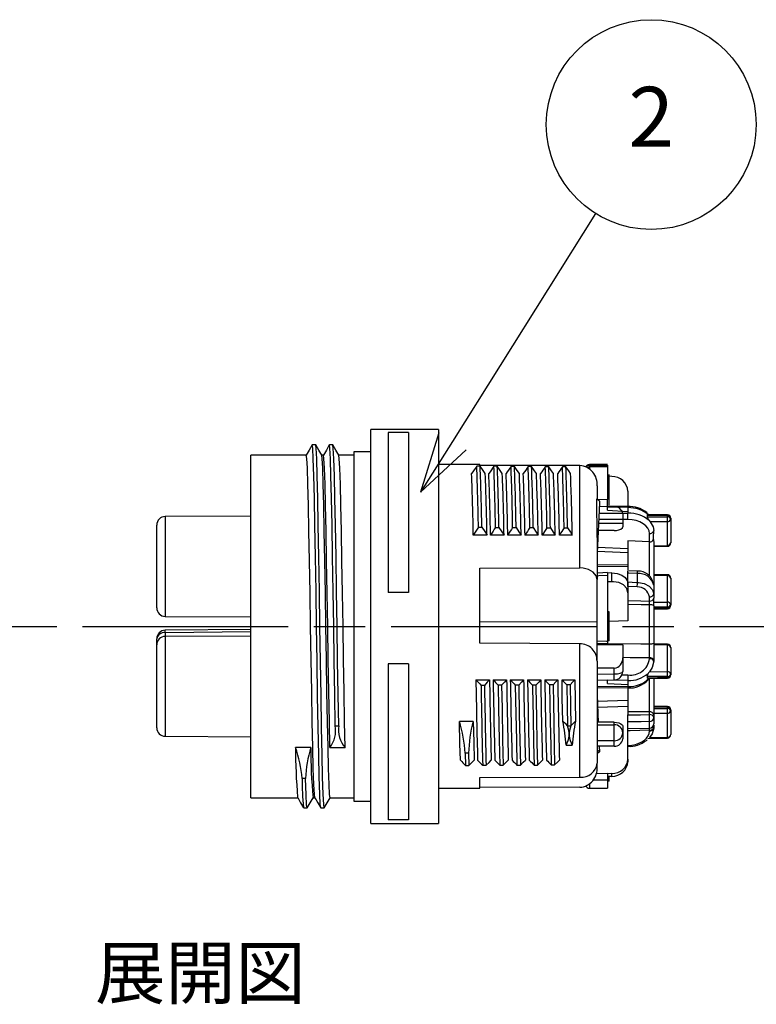
# Model space of a CAD drawing. Units: millimetres. Extents: x 208 to 611, y 51 to 331.
# Drawn here: x 401 to 444, y 203 to 261 of the extents above; entities that cross this region are included whole.
import ezdxf

# ---------------------------------------------------------------- set-up
doc = ezdxf.new("R2010")
doc.units = ezdxf.units.MM
doc.linetypes.add('AM_ISO08W050', pattern=[18, 12, -1.5, 3, -1.5])
for name, color, linetype, lineweight in [('AM_5', 3, 'Continuous', 25), ('AM_7', 4, 'AM_ISO08W050', 25), ('TK1', 7, 'Continuous', 25), ('TK2', 2, 'Continuous', 25)]:
    doc.layers.add(name, color=color, linetype=linetype, lineweight=lineweight)
doc.styles.add('ACISOTS', font='isocp.shx', dxfattribs={"height": 1, "bigfont": 'extfont.shx'})
doc.styles.get("Standard").update_dxf_attribs({"font": 'ISOCP.SHX', "bigfont": 'EXTFONT.SHX'})

msp = doc.modelspace()

# ---------------------------------------------------------------- linework, layer by layer
at = {"layer": 'AM_5', "color": 3}
for p, q in [((434.588, 249.355), (426.241, 236.045)), ((425.447, 236.543), (424.382, 233.08)), ((426.241, 236.045), (424.382, 233.08)), ((424.382, 233.08), (427.036, 235.547))]:
    msp.add_line(p, q, dxfattribs=at)
msp.add_circle((437.842, 254.544), 6.125, dxfattribs=at)
at = {"layer": 'AM_7'}
msp.add_line((314.655, 225.242), (509.429, 225.242), dxfattribs=at)
at = {"layer": 'TK2', "linetype": 'Continuous'}
for p, q in [((425.429, 236.742), (421.479, 236.742)), ((421.479, 213.742), (421.479, 236.742)), ((423.679, 236.569), (422.479, 236.569)), ((422.479, 236.569), (422.479, 227.227)), ((423.679, 236.569), (423.679, 227.227)), ((425.429, 236.742), (425.429, 213.742)), ((418.258, 235.842), (418.058, 235.842)), ((419.258, 235.842), (419.058, 235.842)), ((417.711, 235.242), (414.479, 235.242)), ((414.479, 215.242), (414.479, 235.242)), ((418.711, 235.242), (418.606, 235.242)), ((420.479, 235.242), (419.606, 235.242)), ((421.479, 235.442), (420.479, 235.442)), ((420.479, 235.442), (420.479, 215.042)), ((427.829, 234.692), (425.429, 234.692)), ((427.859, 234.597), (427.659, 234.597)), ((427.829, 234.641), (427.829, 234.692)), ((433.679, 234.637), (427.829, 234.641)), ((428.859, 234.59), (428.659, 234.59)), ((429.859, 234.582), (429.659, 234.582)), ((430.859, 234.575), (430.659, 234.575)), ((433.679, 228.661), (433.679, 234.637)), ((435.285, 234.692), (434.233, 234.687)), ((434.233, 234.649), (434.233, 234.561)), ((435.285, 234.653), (435.285, 234.565)), ((431.859, 234.568), (431.659, 234.568)), ((432.859, 234.561), (432.659, 234.561)), ((434.233, 234.561), (434.233, 234.435)), ((435.285, 234.565), (435.285, 232.654)), ((435.397, 234.066), (435.285, 234.066)), ((435.384, 233.763), (435.384, 234.064)), ((435.543, 233.999), (435.384, 234.008)), ((434.679, 233.446), (434.679, 232.69)), ((435.384, 233.763), (435.285, 233.763)), ((435.384, 233.317), (435.384, 233.763)), ((435.384, 233.317), (435.285, 233.317)), ((435.397, 232.978), (435.285, 232.978)), ((435.384, 232.97), (435.384, 233.317)), ((435.384, 232.768), (435.384, 232.965)), ((436.485, 233.147), (436.485, 232.244)), ((434.829, 232.56), (434.666, 232.701)), ((435.285, 232.654), (434.738, 232.639)), ((435.384, 232.768), (435.285, 232.768)), ((435.285, 232.259), (435.285, 232.654)), ((436.491, 232.243), (435.285, 232.272)), ((435.384, 232.331), (435.384, 232.768)), ((434.791, 231.85), (436.485, 231.854)), ((435.681, 232.233), (434.812, 232.237)), ((435.285, 232.207), (435.285, 232.259)), ((435.285, 232.038), (435.285, 232.207)), ((436.485, 232.178), (435.285, 232.207)), ((435.285, 232.038), (436.485, 231.961)), ((435.285, 232.024), (435.285, 232.038)), ((435.285, 232.024), (436.485, 231.961)), ((436.179, 231.807), (436.179, 231.251)), ((436.485, 232.178), (436.485, 231.961)), ((436.485, 231.961), (436.485, 231.854)), ((436.485, 231.481), (436.485, 231.854)), ((437.606, 231.869), (437.585, 231.89)), ((437.599, 231.721), (437.609, 231.637)), ((438.784, 231.692), (437.599, 231.721)), ((438.785, 231.758), (437.644, 231.786)), ((408.979, 226.324), (408.979, 231.16)), ((414.479, 231.682), (409.477, 231.66)), ((409.477, 231.66), (409.477, 225.824)), ((436.179, 231.251), (434.761, 231.247)), ((436.485, 231.481), (434.773, 231.476)), ((436.179, 231.251), (436.179, 231.064)), ((437.609, 231.637), (438.784, 231.639)), ((437.715, 231.425), (437.77, 231.357)), ((438.784, 231.358), (437.77, 231.357)), ((438.784, 231.639), (438.784, 231.692)), ((438.784, 229.971), (438.784, 231.358)), ((438.979, 231.559), (438.979, 231.506)), ((438.979, 231.506), (438.979, 230.119)), ((428.257, 230.57), (427.459, 230.57)), ((427.754, 231.035), (427.954, 231.035)), ((429.252, 230.57), (428.464, 230.57)), ((428.754, 231.027), (428.954, 231.027)), ((430.247, 230.57), (429.469, 230.57)), ((429.754, 231.019), (429.954, 231.019)), ((431.241, 230.57), (430.474, 230.57)), ((430.755, 231.011), (430.955, 231.011)), ((432.237, 230.57), (431.479, 230.57)), ((431.755, 231.004), (431.955, 231.004)), ((433.232, 230.57), (432.484, 230.57)), ((432.755, 230.996), (432.955, 230.996)), ((435.681, 230.839), (434.679, 230.835)), ((437.736, 230.174), (437.736, 230.665)), ((434.679, 230.433), (434.679, 227.982)), ((437.736, 230.174), (436.485, 230.249)), ((436.485, 230.249), (436.485, 228.543)), ((437.738, 230.174), (437.736, 230.174)), ((437.738, 228.169), (437.738, 230.174)), ((437.98, 230.318), (437.985, 230.101)), ((437.985, 230.101), (437.985, 227.611)), ((437.985, 229.951), (438.784, 229.971)), ((434.693, 229.631), (436.485, 229.564)), ((434.702, 229.863), (436.485, 229.797)), ((437.985, 229.9), (438.785, 229.92)), ((436.485, 228.836), (434.679, 228.818)), ((427.829, 228.636), (433.679, 228.661)), ((427.829, 224.261), (427.829, 228.636)), ((436.485, 228.747), (434.679, 228.729)), ((435.285, 228.388), (435.285, 228.219)), ((435.543, 228.362), (435.285, 228.357)), ((435.285, 228.357), (435.285, 228.354)), ((435.543, 227.854), (435.543, 228.362)), ((437.035, 228.47), (436.485, 228.494)), ((436.485, 228.352), (436.485, 228.492)), ((436.485, 227.836), (436.485, 228.352)), ((437.037, 227.813), (437.037, 228.327)), ((438.785, 228.263), (437.985, 228.283)), ((434.679, 225.507), (434.679, 227.982)), ((435.285, 228.219), (435.285, 224.39)), ((435.543, 227.854), (435.285, 227.849)), ((436.485, 227.571), (436.485, 227.836)), ((436.485, 227.728), (436.485, 227.204)), ((438.784, 228.197), (437.985, 228.217)), ((438.784, 226.655), (438.784, 228.197)), ((438.979, 228.064), (438.979, 226.522)), ((423.679, 227.227), (422.479, 227.227)), ((437.024, 227.549), (436.485, 227.571)), ((436.485, 227.204), (436.485, 225.57)), ((437.985, 227.65), (437.985, 227.136)), ((437.985, 227.136), (437.985, 226.901)), ((437.737, 226.725), (437.737, 226.961)), ((437.985, 226.444), (437.985, 226.901)), ((437.985, 226.654), (438.784, 226.655)), ((438.979, 226.522), (438.979, 226.474)), ((435.384, 226.085), (435.285, 226.085)), ((435.384, 224.906), (435.384, 226.085)), ((437.743, 224.221), (437.743, 226.497)), ((437.985, 226.444), (437.985, 224.263)), ((438.784, 226.374), (437.985, 226.373)), ((437.985, 226.306), (438.784, 226.326)), ((437.985, 226.255), (438.785, 226.275)), ((438.784, 226.326), (438.784, 226.374)), ((409.477, 225.824), (414.479, 225.802)), ((434.679, 225.507), (427.829, 225.483)), ((434.679, 223.723), (434.679, 225.507)), ((436.485, 225.57), (435.384, 225.521)), ((414.479, 225.067), (409.475, 225.021)), ((414.479, 224.921), (409.477, 224.874)), ((409.477, 224.874), (409.477, 224.66)), ((435.384, 224.906), (435.285, 224.906)), ((435.384, 224.683), (435.384, 224.906)), ((408.979, 224.16), (408.979, 224.521)), ((414.479, 224.682), (409.477, 224.66)), ((409.477, 224.66), (409.477, 218.824)), ((433.679, 224.225), (427.829, 224.261)), ((433.679, 216.432), (433.679, 224.225)), ((435.384, 224.683), (435.285, 224.683)), ((435.384, 224.396), (435.285, 224.396)), ((435.285, 224.39), (435.285, 224.221)), ((435.384, 224.396), (435.384, 224.683)), ((437.985, 224.263), (437.985, 223.402)), ((438.785, 224.209), (437.985, 224.228)), ((408.979, 219.324), (408.979, 224.16)), ((436.179, 224.158), (434.679, 224.17)), ((434.679, 223.22), (434.679, 223.723)), ((435.285, 224.221), (435.285, 224.165)), ((436.179, 224.158), (436.179, 223.399)), ((438.784, 224.143), (437.985, 224.163)), ((438.784, 222.6), (438.784, 224.143)), ((438.979, 224.01), (438.979, 222.467)), ((434.679, 223.22), (434.679, 217.248)), ((436.179, 223.399), (436.179, 222.618)), ((437.743, 223.353), (437.743, 223.406)), ((437.985, 223.402), (437.984, 223.26)), ((437.984, 223.26), (437.984, 223.209)), ((423.679, 223.051), (422.479, 223.051)), ((422.479, 223.051), (422.479, 213.953)), ((423.679, 223.051), (423.679, 213.953)), ((435.681, 222.807), (434.679, 222.807)), ((435.681, 222.465), (435.681, 222.807)), ((437.736, 222.599), (438.784, 222.6)), ((427.609, 222.121), (428.405, 222.121)), ((428.613, 222.121), (429.4, 222.121)), ((429.618, 222.121), (430.395, 222.121)), ((430.624, 222.121), (431.39, 222.121)), ((431.629, 222.121), (432.385, 222.121)), ((432.634, 222.121), (433.38, 222.121)), ((434.679, 222.454), (435.681, 222.465)), ((434.679, 222.105), (435.685, 222.118)), ((435.285, 222.098), (435.285, 222.113)), ((436.485, 222.082), (435.285, 222.098)), ((435.285, 221.913), (435.285, 222.098)), ((436.136, 222.414), (436.485, 222.41)), ((436.485, 222.082), (436.485, 221.844)), ((438.784, 222.32), (437.599, 222.318)), ((437.599, 222.318), (437.609, 222.243)), ((437.609, 222.243), (438.784, 222.272)), ((437.658, 222.123), (437.775, 222.246)), ((437.663, 222.193), (438.785, 222.221)), ((437.738, 220.253), (437.738, 222.216)), ((437.985, 222.201), (437.985, 220.077)), ((438.784, 222.272), (438.784, 222.32)), ((438.979, 222.467), (438.979, 222.42)), ((430.109, 221.811), (429.909, 221.811)), ((432.109, 221.822), (431.909, 221.822)), ((433.109, 221.828), (432.909, 221.828)), ((434.679, 221.746), (436.485, 221.728)), ((434.679, 221.666), (436.485, 221.648)), ((435.285, 221.913), (436.485, 221.844)), ((436.485, 221.844), (436.485, 221.728)), ((436.485, 221.728), (436.485, 221.65)), ((436.485, 221.648), (436.485, 220.257)), ((436.485, 220.92), (434.695, 220.853)), ((436.485, 220.565), (434.708, 220.499)), ((437.738, 220.253), (436.485, 220.257)), ((436.485, 220.257), (436.485, 220.07)), ((437.738, 220.093), (437.738, 220.253)), ((438.785, 220.564), (437.985, 220.583)), ((438.784, 220.498), (437.985, 220.518)), ((437.985, 220.444), (438.784, 220.445)), ((438.784, 220.445), (438.784, 220.498)), ((438.979, 220.365), (438.979, 220.312)), ((438.979, 220.312), (438.979, 218.925)), ((427.456, 219.699), (426.649, 219.699)), ((435.681, 219.644), (434.679, 219.649)), ((435.681, 219.503), (435.681, 219.644)), ((436.485, 219.662), (436.485, 220.07)), ((436.485, 219.347), (436.485, 219.662)), ((437.743, 219.308), (437.743, 219.685)), ((438.784, 220.164), (437.985, 220.163)), ((437.985, 220.077), (437.985, 219.918)), ((437.985, 219.918), (437.985, 219.556)), ((438.784, 218.777), (438.784, 220.164)), ((419.4, 219.446), (419.6, 219.446)), ((432.952, 219.441), (433.152, 219.441)), ((434.679, 219.504), (435.681, 219.503)), ((436.179, 219.42), (436.179, 219.027)), ((436.485, 217.485), (436.485, 219.347)), ((436.485, 219.275), (437.743, 219.308)), ((437.743, 219.177), (437.744, 219.299)), ((437.743, 219.133), (437.743, 219.177)), ((437.985, 219.479), (437.984, 219.351)), ((437.984, 219.351), (437.984, 219.305)), ((409.477, 218.824), (414.479, 218.802)), ((435.681, 218.251), (435.681, 218.567)), ((436.179, 219.027), (436.179, 218.677)), ((437.557, 218.581), (437.598, 218.618)), ((437.644, 218.698), (438.785, 218.726)), ((437.736, 218.751), (438.784, 218.777)), ((417.979, 218.171), (417.086, 218.171)), ((419.086, 218.171), (419.979, 218.171)), ((432.876, 218.303), (433.229, 218.303)), ((435.681, 218.251), (434.679, 218.246)), ((434.679, 218.054), (434.829, 217.924)), ((434.829, 217.924), (434.679, 217.794)), ((434.812, 218.247), (434.829, 217.924)), ((436.485, 218.24), (436.491, 218.24)), ((427.186, 217.842), (426.986, 217.842)), ((426.986, 217.842), (427.004, 217.126)), ((427.186, 217.842), (427.204, 217.126)), ((436.485, 217.485), (436.485, 217.336)), ((427.004, 217.126), (427.204, 217.126)), ((428.004, 217.131), (428.204, 217.131)), ((429.004, 217.137), (429.204, 217.137)), ((430.004, 217.142), (430.204, 217.142)), ((431.005, 217.147), (431.205, 217.147)), ((432.005, 217.152), (432.205, 217.152)), ((434.679, 217.037), (434.679, 217.248)), ((417.665, 216.367), (417.465, 216.367)), ((427.829, 216.422), (433.679, 216.432)), ((427.829, 215.792), (427.829, 216.422)), ((434.65, 216.66), (435.285, 216.668)), ((435.285, 216.637), (435.285, 216.668)), ((435.543, 216.653), (435.285, 216.637)), ((435.285, 216.637), (435.285, 216.636)), ((435.285, 216.636), (435.285, 216.273)), ((435.543, 216.485), (435.285, 216.47)), ((435.385, 216.395), (435.285, 216.395)), ((435.285, 216.273), (435.285, 215.792)), ((435.385, 216.212), (435.285, 216.212)), ((435.385, 216.395), (435.385, 216.476)), ((435.385, 216.212), (435.385, 216.395)), ((435.543, 216.485), (435.543, 216.653)), ((425.429, 215.792), (427.829, 215.792)), ((433.679, 215.847), (427.829, 215.843)), ((434.233, 216.049), (434.233, 215.796)), ((434.233, 215.796), (435.285, 215.792)), ((414.479, 215.242), (417.209, 215.242)), ((418.104, 215.242), (418.209, 215.242)), ((419.104, 215.242), (420.479, 215.242)), ((420.479, 215.042), (421.479, 215.042)), ((417.558, 214.642), (417.758, 214.642)), ((418.558, 214.642), (418.758, 214.642)), ((423.679, 213.953), (422.479, 213.953)), ((421.479, 213.742), (425.429, 213.742))]:
    msp.add_line(p, q, dxfattribs=at)
for points in [[(418.054, 235.839), (417.881, 235.539), (417.709, 235.242)], [(418.554, 214.667), (418.527, 214.842), (418.495, 215.449), (418.463, 216.44), (418.433, 217.747), (418.402, 219.336), (418.37, 221.185), (418.338, 223.194), (418.308, 225.242), (418.277, 227.29), (418.245, 229.298), (418.213, 231.148), (418.183, 232.737), (418.152, 234.044), (418.12, 235.035), (418.088, 235.642), (418.058, 235.842), (418.058, 235.842)], [(418.608, 235.239), (418.435, 235.539), (418.261, 235.839)], [(418.762, 214.667), (418.758, 214.642), (418.727, 214.842), (418.695, 215.449), (418.663, 216.44), (418.633, 217.747), (418.602, 219.336), (418.57, 221.185), (418.538, 223.194), (418.508, 225.242), (418.477, 227.29), (418.445, 229.298), (418.413, 231.148), (418.383, 232.737), (418.352, 234.044), (418.32, 235.035), (418.288, 235.642), (418.262, 235.817)], [(419.054, 235.839), (418.881, 235.539), (418.709, 235.242)], [(419.4, 219.446), (419.369, 221.267), (419.337, 223.237), (419.308, 225.242), (419.277, 227.29), (419.245, 229.298), (419.213, 231.148), (419.183, 232.737), (419.152, 234.044), (419.12, 235.035), (419.088, 235.642), (419.058, 235.842), (419.054, 235.817)], [(419.608, 235.239), (419.435, 235.539), (419.261, 235.839)], [(419.6, 219.446), (419.569, 221.267), (419.537, 223.237), (419.508, 225.242), (419.477, 227.29), (419.445, 229.298), (419.413, 231.148), (419.383, 232.737), (419.352, 234.044), (419.32, 235.035), (419.288, 235.642), (419.262, 235.817)], [(418.207, 215.267), (418.181, 215.43), (418.149, 216.003), (418.117, 216.938), (418.086, 218.171), (418.056, 219.67), (418.024, 221.415), (417.992, 223.31), (417.961, 225.242), (417.931, 227.174), (417.899, 229.069), (417.867, 230.813), (417.836, 232.313), (417.806, 233.546), (417.774, 234.481), (417.742, 235.053), (417.711, 235.242)], [(419.104, 215.242), (419.074, 215.43), (419.042, 216.003), (419.009, 216.938), (418.979, 218.171), (418.949, 219.67), (418.917, 221.415), (418.884, 223.31), (418.854, 225.242), (418.824, 227.174), (418.792, 229.069), (418.759, 230.813), (418.729, 232.313), (418.699, 233.546), (418.667, 234.481), (418.634, 235.053), (418.608, 235.217)], [(419.086, 218.171), (419.056, 219.67), (419.024, 221.415), (418.992, 223.31), (418.961, 225.242), (418.931, 227.174), (418.899, 229.069), (418.867, 230.813), (418.836, 232.313), (418.806, 233.546), (418.774, 234.481), (418.742, 235.053), (418.711, 235.242)], [(419.979, 218.171), (419.949, 219.67), (419.917, 221.415), (419.884, 223.31), (419.854, 225.242), (419.824, 227.174), (419.792, 229.069), (419.759, 230.813), (419.729, 232.313), (419.699, 233.546), (419.667, 234.481), (419.634, 235.053), (419.608, 235.217)], [(428.156, 234.162), (428.025, 234.355), (427.859, 234.597)], [(429.151, 234.162), (429.025, 234.347), (428.859, 234.59)], [(430.146, 234.162), (430.025, 234.34), (429.859, 234.582)], [(431.141, 234.162), (431.025, 234.332), (430.859, 234.575)], [(434.233, 234.687), (434.233, 234.68), (434.233, 234.649)], [(434.233, 234.649), (434.485, 234.65), (435.235, 234.653), (435.285, 234.653)], [(432.136, 234.162), (432.025, 234.325), (431.859, 234.568)], [(433.131, 234.162), (433.025, 234.318), (432.859, 234.561)], [(434.081, 234.526), (434.095, 234.534), (434.138, 234.548), (434.184, 234.558), (434.233, 234.561)], [(435.285, 234.565), (435.235, 234.565), (434.61, 234.562), (434.233, 234.561)], [(434.679, 230.433), (434.666, 232.701)], [(436.485, 232.178), (436.485, 232.228), (436.485, 232.244), (436.485, 232.242)], [(437.644, 231.786), (437.616, 231.778), (437.601, 231.756), (437.599, 231.721)], [(437.736, 230.665), (437.712, 230.823), (437.64, 230.976), (437.525, 231.116), (437.369, 231.24), (437.18, 231.341), (436.964, 231.417), (436.729, 231.464), (436.485, 231.481)], [(437.77, 231.357), (437.948, 231.059), (437.984, 230.837)], [(427.954, 231.035), (428.123, 230.775), (428.257, 230.57)], [(428.954, 231.027), (429.124, 230.768), (429.252, 230.57)], [(429.954, 231.019), (430.124, 230.76), (430.247, 230.57)], [(430.955, 231.011), (431.124, 230.752), (431.241, 230.57)], [(431.955, 231.004), (432.124, 230.744), (432.237, 230.57)], [(432.955, 230.996), (433.124, 230.736), (433.232, 230.57)], [(435.681, 230.839), (435.82, 230.85), (435.942, 230.878), (436.066, 230.93), (436.157, 231.005), (436.179, 231.064)], [(434.679, 227.982), (434.628, 228.198), (434.453, 228.415), (434.184, 228.57), (433.868, 228.65), (433.679, 228.661)], [(435.292, 228.389), (435.023, 228.374), (434.679, 228.355)], [(435.543, 228.362), (435.852, 228.332), (436.122, 228.238), (436.329, 228.089), (436.456, 227.893), (436.485, 227.728)], [(437.037, 228.327), (436.541, 228.349), (436.485, 228.352)], [(435.285, 228.219), (434.789, 228.19), (434.679, 228.183)], [(436.485, 227.204), (436.421, 227.45), (436.228, 227.663), (435.948, 227.799), (435.637, 227.852), (435.543, 227.854)], [(436.485, 227.836), (436.981, 227.816), (437.037, 227.813)], [(437.037, 227.813), (437.101, 227.81), (437.424, 227.745), (437.717, 227.598), (437.918, 227.379), (437.985, 227.136)], [(436.485, 226.753), (437.239, 226.736), (437.737, 226.725)], [(437.743, 226.497), (437.246, 226.507), (436.485, 226.524)], [(434.679, 224.391), (435.235, 224.39), (435.285, 224.39)], [(435.285, 224.221), (435.235, 224.221), (434.679, 224.222)], [(435.285, 224.235), (437.234, 224.224), (437.743, 224.221)], [(437.743, 223.406), (436.617, 223.414), (436.179, 223.418)], [(437.984, 223.209), (437.898, 222.84), (437.736, 222.599)], [(435.681, 222.465), (435.779, 222.468), (435.872, 222.476), (435.958, 222.491), (436.033, 222.51), (436.095, 222.533), (436.141, 222.559), (436.17, 222.588), (436.179, 222.618)], [(437.736, 222.599), (437.681, 222.526), (437.66, 222.493)], [(428.405, 222.121), (428.275, 221.98), (428.109, 221.801)], [(429.4, 222.121), (429.275, 221.986), (429.109, 221.806)], [(430.395, 222.121), (430.275, 221.991), (430.109, 221.811)], [(431.39, 222.121), (431.275, 221.996), (431.109, 221.817)], [(432.385, 222.121), (432.275, 222.002), (432.109, 221.822)], [(432.68, 219.717), (432.653, 221.058), (432.634, 222.121)], [(433.38, 222.121), (433.275, 222.007), (433.109, 221.828)], [(433.38, 222.121), (433.402, 220.887), (433.425, 219.717)], [(436.485, 222.41), (436.485, 222.333), (436.485, 222.245), (436.485, 222.164), (436.485, 222.082)], [(428.109, 221.801), (428.059, 221.801), (428.009, 221.801), (427.909, 221.801)], [(429.109, 221.806), (429.009, 221.806), (428.959, 221.806), (428.909, 221.806)], [(428.909, 221.806), (428.933, 220.449), (428.969, 218.627), (429.004, 217.137)], [(429.109, 221.806), (429.133, 220.449), (429.169, 218.627), (429.204, 217.137)], [(429.909, 221.811), (429.939, 220.114), (429.969, 218.601), (430.004, 217.142)], [(430.109, 221.811), (430.139, 220.114), (430.169, 218.601), (430.204, 217.142)], [(431.109, 221.817), (431.059, 221.817), (431.009, 221.817), (430.909, 221.817)], [(430.909, 221.817), (430.912, 221.669), (430.943, 219.942), (430.974, 218.416), (431.005, 217.147)], [(431.109, 221.817), (431.112, 221.669), (431.143, 219.942), (431.174, 218.416), (431.205, 217.147)], [(431.909, 221.822), (431.928, 220.709), (431.948, 219.664), (431.976, 218.298), (432.005, 217.152)], [(432.109, 221.822), (432.128, 220.709), (432.148, 219.664), (432.176, 218.298), (432.205, 217.152)], [(432.909, 221.828), (432.931, 220.591), (432.952, 219.441)], [(433.109, 221.828), (433.131, 220.591), (433.152, 219.441)], [(434.679, 221.255), (434.721, 220.162), (434.743, 219.649)], [(426.705, 217.437), (426.68, 218.384), (426.649, 219.699)], [(427.456, 219.699), (427.483, 218.485), (427.511, 217.437)], [(432.952, 219.441), (432.869, 219.525), (432.786, 219.609), (432.68, 219.717)], [(433.425, 219.717), (433.401, 219.693), (433.318, 219.609), (433.152, 219.441)], [(435.681, 219.644), (435.82, 219.634), (435.942, 219.606), (436.066, 219.554), (436.157, 219.479), (436.179, 219.42)], [(436.485, 220.07), (437.224, 220.084), (437.738, 220.093)], [(437.743, 219.685), (437.246, 219.676), (436.485, 219.662)], [(437.743, 219.177), (436.617, 219.146), (436.485, 219.142)], [(436.485, 218.298), (436.703, 218.314), (436.915, 218.354), (437.114, 218.417), (437.293, 218.501), (437.449, 218.604), (437.574, 218.723), (437.667, 218.853), (437.724, 218.991), (437.743, 219.133)], [(437.984, 219.305), (437.898, 218.972), (437.736, 218.751)], [(435.681, 218.567), (435.371, 218.567), (434.679, 218.568)], [(427.204, 217.126), (427.373, 217.298), (427.511, 217.437)], [(428.204, 217.131), (428.374, 217.303), (428.505, 217.437)], [(429.204, 217.137), (429.374, 217.308), (429.5, 217.437)], [(430.204, 217.142), (430.374, 217.313), (430.495, 217.437)], [(431.205, 217.147), (431.374, 217.318), (431.49, 217.437)], [(432.205, 217.152), (432.374, 217.324), (432.485, 217.437)], [(417.762, 214.667), (417.758, 214.642), (417.728, 214.833), (417.697, 215.415), (417.665, 216.367)], [(435.285, 216.273), (434.789, 216.266), (434.453, 216.261)], [(417.207, 215.245), (417.381, 214.945), (417.554, 214.645)], [(417.761, 214.645), (417.935, 214.945), (418.106, 215.242)], [(418.207, 215.245), (418.381, 214.945), (418.554, 214.645)], [(418.761, 214.645), (418.935, 214.945), (419.106, 215.242)]]:
    msp.add_lwpolyline(points, dxfattribs=at)
for centre, radius, start, end in [((667.219, 68.146), 291.711, 145.20755, 145.31167), ((262.246, 228.396), 165.53, 0.91353, 2.14717), ((262.441, 228.395), 165.534, 0.91355, 2.14715), ((668.833, 67.694), 292.468, 145.20471, 145.3068), ((248.467, 227.989), 180.313, 0.96548, 2.09804), ((248.665, 227.989), 180.315, 0.96549, 2.09803), ((671.169, 66.776), 294.085, 145.20761, 145.30737), ((271.997, 228.58), 157.776, 0.8859, 2.18038), ((272.197, 228.58), 157.776, 0.8859, 2.18038), ((671.683, 67.139), 293.475, 145.21281, 145.31106), ((267.625, 228.425), 163.15, 0.90827, 2.16039), ((267.825, 228.425), 163.15, 0.90827, 2.16039), ((433.597, 233.553), 1.088, 354.40084, 85.65477), ((434.234, 234.439), 0.249, 90.25, 151.72969), ((434.233, 234.401), 0.248, 90.13288, 143.53796), ((282.013, 228.249), 145.464, 0.91431, 2.32954), ((278.028, 228.164), 150.247, 0.91778, 2.28794), ((284.861, 228.306), 143.62, 0.90323, 2.33663), ((276.98, 228.101), 152.292, 0.92897, 2.28074), ((282.579, 228.215), 146.909, 0.91877, 2.32008), ((281.375, 228.195), 148.89, 0.91404, 2.29669), ((282.804, 228.187), 147.69, 0.92442, 2.31833), ((283, 228.218), 148.26, 0.90915, 2.29768), ((668.216, 70.228), 288.04, 145.21163, 145.31), ((287.373, 228.288), 144.124, 0.90728, 2.33567), ((287.015, 228.907), 144.755, 0.82988, 2.24132), ((287.215, 228.907), 144.755, 0.82988, 2.24132), ((280.459, 228.119), 151.798, 0.92522, 2.28139), ((672.778, 67.744), 292.378, 145.21133, 145.30644), ((287.264, 228.263), 145.238, 0.91039, 2.32782), ((275.791, 228.568), 156.983, 0.8863, 2.18784), ((275.991, 228.568), 156.983, 0.8863, 2.18784), ((282.517, 228.143), 150.734, 0.92281, 2.28854), ((435.537, 233.045), 0.954, 6.15981, 89.63268), ((591.597, 223.831), 157.011, 176.81311, 178.02983), ((435.705, 231.757), 0.477, 6.0542, 92.87146), ((436.559, 230.59), 1.656, 51.742, 93.12407), ((436.504, 230.286), 1.892, 52.31814, 90.56613), ((436.549, 230.059), 1.796, 49.5101, 92.03656), ((431.405, 231.885), 7.381, 358.49958, 359.01071), ((438.78, 231.559), 0.199, 0, 88.58791), ((409.479, 231.16), 0.5, 90.25, 180), ((438.109, 231.755), 0.513, 193.21473, 219.9057), ((438.809, 231.519), 0.175, 13.26927, 98.2656), ((438.809, 231.466), 0.175, 13.26927, 98.2656), ((432.13, 231.499), 6.655, 358.79153, 1.20847), ((438.803, 231.535), 0.178, 263.65974, 350.56611), ((534.517, 162.761), 126.727, 147.40135, 147.65023), ((534.414, 163.47), 125.411, 147.40568, 147.65307), ((535.873, 163.192), 125.943, 147.41493, 147.657), ((537.062, 163.065), 126.167, 147.41528, 147.65262), ((537.418, 163.471), 125.401, 147.41618, 147.65084), ((537.75, 163.915), 124.595, 147.42548, 147.65747), ((437.759, 230.897), 0.233, 264.25681, 345.28157), ((347.689, 231.271), 90.297, 359.39517, 359.72484), ((437.762, 230.408), 0.236, 264.04674, 337.48546), ((438.803, 230.148), 0.178, 263.6597, 350.56598), ((443.692, 230.083), 4.909, 181.3111, 181.9059), ((438.78, 230.119), 0.199, 271.41209, 0), ((437.122, 227.617), 0.847, 3.06728, 95.916), ((436.246, 228.386), 0.794, 355.74161, 6.02312), ((437.131, 227.457), 0.875, 12.73848, 96.16044), ((431.404, 228.39), 7.382, 358.49961, 359.01068), ((438.78, 228.064), 0.199, 0, 88.58791), ((431.861, 227.936), 5.178, 355.7177, 358.64392), ((438.809, 228.024), 0.175, 13.26927, 98.2656), ((437.046, 226.851), 0.699, 9.04896, 91.79164), ((437.768, 227.18), 0.222, 261.95032, 348.57783), ((437.768, 226.945), 0.222, 261.9503, 348.57784), ((428.433, 226.346), 9.312, 0.92777, 2.33459), ((438.809, 226.482), 0.175, 13.26929, 98.26553), ((432.13, 226.514), 6.655, 358.79152, 1.20848), ((438.803, 226.551), 0.178, 263.6598, 350.56596), ((409.479, 226.324), 0.5, 180, 269.75), ((437.8, 226.173), 0.328, 55.59164, 99.91364), ((438.803, 226.503), 0.178, 263.65978, 350.56598), ((443.691, 226.438), 4.909, 181.31109, 181.90591), ((438.78, 226.474), 0.199, 271.41209, 0), ((409.479, 224.521), 0.5, 90.53033, 180), ((409.416, 224.433), 0.446, 82.13727, 168.62741), ((402.482, 224.831), 6.995, 0.3571, 1.55664), ((409.479, 224.16), 0.5, 90.25, 180), ((433.692, 223.238), 0.987, 358.96435, 90.76635), ((437.801, 224.601), 0.385, 261.41123, 298.62726), ((312.753, 223.813), 124.991, 359.81329, 0.18671), ((431.405, 224.336), 7.382, 358.4996, 359.01068), ((438.809, 223.97), 0.175, 13.2693, 98.26552), ((438.78, 224.01), 0.199, 0, 88.58791), ((435.628, 223.357), 0.552, 275.51089, 4.38148), ((436.645, 223.507), 1.109, 261.69707, 352.03091), ((437.771, 223.18), 0.228, 20.56841, 97.04306), ((437.771, 223.126), 0.229, 21.21306, 96.88522), ((435.679, 222.618), 0.5, 270.71684, 0), ((438.809, 222.427), 0.175, 13.26927, 98.2656), ((432.13, 222.46), 6.655, 358.79152, 1.20848), ((862.122, 229.198), 434.571, 180.93303, 181.55072), ((595.95, 379.738), 230.612, 223.11547, 223.22466), ((871.964, 229.31), 443.618, 180.92854, 181.53364), ((859.79, 229.137), 431.233, 180.93213, 181.55461), ((596.029, 378.848), 229.328, 223.11139, 223.21936), ((874.939, 229.341), 445.597, 180.92839, 181.5308), ((879.947, 229.553), 450.39, 180.94545, 181.54145), ((594.515, 376.497), 225.882, 223.11267, 223.22046), ((858.76, 228.972), 428.42, 180.91623, 181.54279), ((874.775, 229.405), 444.211, 180.93949, 181.54377), ((597.545, 378.413), 228.67, 223.11633, 223.22089), ((865.125, 229.101), 433.792, 180.92193, 181.54073), ((859.128, 229.051), 427.556, 180.92868, 181.55651), ((598.582, 378.425), 228.701, 223.11308, 223.21575), ((882.275, 229.441), 449.95, 180.93209, 181.52866), ((597.783, 376.722), 226.22, 223.11043, 223.2124), ((312.272, 220.84), 123.42, 0.5935, 0.7543), ((436.558, 223.149), 1.504, 266.68939, 316.99919), ((436.552, 223.776), 1.695, 267.73141, 310.82411), ((436.542, 223.391), 1.664, 268.03014, 314.8133), ((437.919, 222.305), 0.32, 143.94851, 177.64905), ((437.661, 222.244), 0.0514, 181.83278, 272.7566), ((438.803, 222.497), 0.178, 263.65972, 350.56604), ((438.803, 222.449), 0.178, 263.65972, 350.56604), ((443.692, 222.384), 4.909, 181.3111, 181.9059), ((438.78, 222.42), 0.199, 271.41209, 0), ((897.914, 229.048), 470.06, 180.88345, 181.45271), ((898.114, 229.048), 470.06, 180.88345, 181.45271), ((437.768, 220.034), 0.221, 11.37332, 97.86277), ((431.405, 220.691), 7.382, 358.49959, 359.01068), ((438.809, 220.325), 0.175, 13.26927, 98.2656), ((438.809, 220.272), 0.175, 13.26934, 98.26534), ((432.13, 220.304), 6.655, 358.79152, 1.20848), ((438.803, 220.341), 0.178, 263.65976, 350.56591), ((438.78, 220.365), 0.199, 0, 88.58791), ((418.914, 217.338), 8.088, 3.57441, 16.97571), ((434.109, 217.783), 6.923, 163.93553, 179.5143), ((422.014, 217.519), 10.89, 4.13169, 11.6487), ((444.091, 217.519), 10.89, 168.35129, 175.86832), ((437.768, 219.874), 0.221, 11.37332, 97.86277), ((431.006, 219.8), 6.738, 359.02457, 2.49748), ((437.745, 219.926), 0.241, 269.61479, 358.1213), ((409.479, 219.324), 0.5, 180, 269.75), ((417.781, 219.169), 1.643, 322.61401, 9.70439), ((421.13, 219.206), 1.548, 171.11432, 221.97734), ((431.767, 218.95), 1.283, 329.7602, 22.5237), ((434.332, 218.949), 1.278, 157.36102, 210.35508), ((411.211, 219.035), 24.475, 358.90384, 1.09616), ((435.691, 219.015), 0.488, 1.44631, 91.14243), ((437.737, 219.556), 0.249, 271.5, 0), ((437.761, 219.407), 0.23, 265.58146, 346.0461), ((437.761, 219.363), 0.231, 265.67822, 345.42766), ((435.698, 219.048), 0.481, 267.98512, 357.56999), ((435.705, 218.727), 0.477, 267.12854, 353.9458), ((436.55, 219.889), 1.651, 267.20287, 307.61319), ((438.803, 218.954), 0.178, 263.65992, 350.56593), ((443.692, 218.889), 4.91, 181.31114, 181.90585), ((438.78, 218.925), 0.199, 271.41209, 0), ((409.907, 215.722), 7.585, 4.87905, 18.83612), ((446.924, 217.959), 29.839, 179.59414, 185.17751), ((424.277, 216.145), 6.616, 162.16807, 178.07676), ((446.766, 217.932), 28.788, 179.52521, 185.36234), ((490.546, 278.577), 88.395, 223.76178, 224.04168), ((491.793, 278.799), 88.724, 223.75737, 224.03152), ((492.9, 278.907), 88.872, 223.76219, 224.03116), ((493.464, 278.489), 88.264, 223.76411, 224.03039), ((494.146, 278.164), 87.807, 223.75689, 224.01994), ((495.543, 278.543), 88.351, 223.75884, 224.01547), ((435.574, 217.567), 0.915, 268.05758, 354.86121), ((435.537, 217.439), 0.954, 270.36732, 353.84019), ((433.748, 217.368), 0.939, 265.78047, 352.66851), ((433.597, 216.931), 1.088, 274.34523, 5.59916), ((431.083, 216.226), 13.619, 179.40693, 186.57506), ((434.234, 216.045), 0.249, 208.27031, 269.75)]:
    msp.add_arc(centre, radius, start, end, dxfattribs=at)

# ---------------------------------------------------------------- texts
at = {"layer": 'AM_5', "color": 7, "insert": (437.842, 254.544), "char_height": 3.5, "attachment_point": 5, "style": 'ACISOTS'}
msp.add_mtext('2', dxfattribs=at)
at = {"layer": 'TK1', "insert": (405.394, 206.512), "char_height": 3, "width": 65.91557, "attachment_point": 1}
msp.add_mtext('{\\fMS PGothic|b0|i0|c128|p50;展開図}', dxfattribs=at)

doc.saveas('drawing.dxf')
